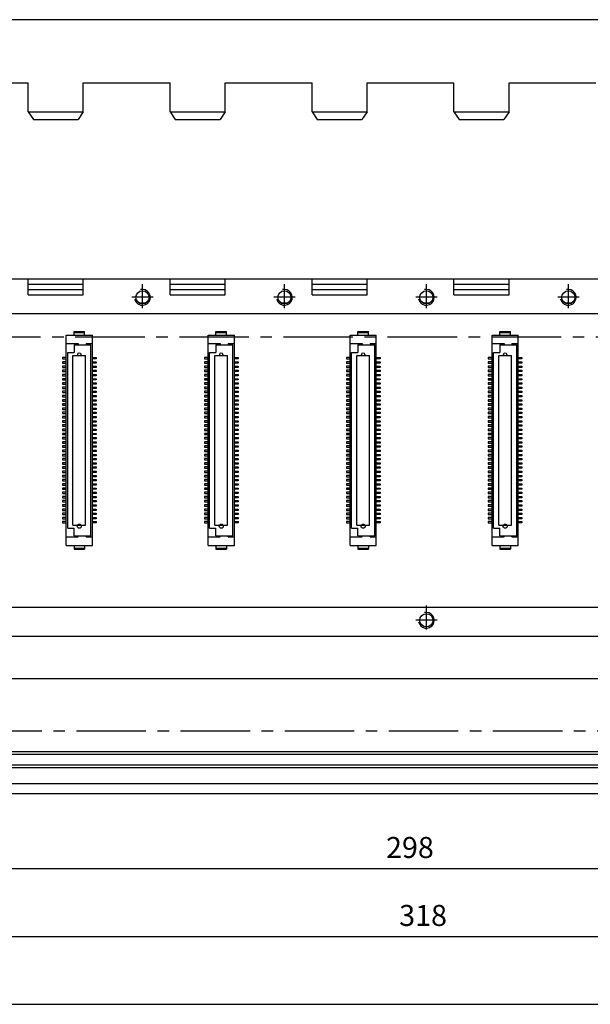
# Model space of a CAD drawing. Extents: x -653 to 2229, y -1455 to -568.
# Drawn here: x -437 to -329, y -1199 to -1012 of the extents above; entities that cross this region are included whole.
import ezdxf

# ---------------------------------------------------------------- set-up
doc = ezdxf.new("R2010")
doc.units = 0
doc.header["$LTSCALE"] = 23.1
doc.header["$MEASUREMENT"] = 0
doc.linetypes.add('CENTER2', pattern=[28.575, 19.05, -3.175, 3.175, -3.175])
doc.layers.get('0').update_dxf_attribs({"linetype": 'CONTINUOUS'})
for name, color, linetype in [('base-panel', 7, 'CONTINUOUS'), ('CEN', 1, 'CENTER2'), ('dim', 6, 'CONTINUOUS'), ('T', 3, 'CONTINUOUS'), ('커넥터_IO', 30, 'CONTINUOUS')]:
    doc.layers.add(name, color=color, linetype=linetype)
doc.styles.add('WHGTXT', font='Gulim.ttf')

msp = doc.modelspace()

# ---------------------------------------------------------------- linework, layer by layer
at = {"color": 7}
msp.add_line((-653.17, -1199.46), (580.97, -1199.46), dxfattribs=at)
at = {"layer": 'base-panel', "color": 7, "linetype": 'Continuous', "ltscale": 0.03}
for p, q in [((-201.5, -1012.12), (-518.5, -1012.12)), ((-454.25, -1024.12), (-435.75, -1024.12)), ((-435.75, -1029.62), (-435.75, -1024.12)), ((-425.25, -1024.12), (-408.75, -1024.12)), ((-425.25, -1029.62), (-425.25, -1024.12)), ((-408.75, -1029.62), (-408.75, -1024.12)), ((-398.25, -1024.12), (-381.75, -1024.12)), ((-398.25, -1029.62), (-398.25, -1024.12)), ((-381.75, -1029.62), (-381.75, -1024.12)), ((-371.25, -1024.12), (-354.75, -1024.12)), ((-371.25, -1029.62), (-371.25, -1024.12)), ((-354.75, -1029.62), (-354.75, -1024.12)), ((-344.25, -1024.12), (-327.75, -1024.12)), ((-344.25, -1029.62), (-344.25, -1024.12)), ((-435.75, -1029.62), (-425.25, -1029.62)), ((-435.75, -1029.62), (-434.75, -1031.12)), ((-425.25, -1029.62), (-426.25, -1031.12)), ((-408.75, -1029.62), (-398.25, -1029.62)), ((-408.75, -1029.62), (-407.75, -1031.12)), ((-398.25, -1029.62), (-399.25, -1031.12)), ((-381.75, -1029.62), (-371.25, -1029.62)), ((-381.75, -1029.62), (-380.75, -1031.12)), ((-371.25, -1029.62), (-372.25, -1031.12)), ((-354.75, -1029.62), (-344.25, -1029.62)), ((-354.75, -1029.62), (-353.75, -1031.12)), ((-344.25, -1029.62), (-345.25, -1031.12)), ((-434.75, -1031.12), (-426.25, -1031.12)), ((-407.75, -1031.12), (-399.25, -1031.12)), ((-380.75, -1031.12), (-372.25, -1031.12)), ((-353.75, -1031.12), (-345.25, -1031.12)), ((-518.5, -1061.44), (-201.5, -1061.44)), ((-435.75, -1064.44), (-435.75, -1061.44)), ((-425.25, -1064.44), (-425.25, -1061.44)), ((-408.75, -1064.44), (-408.75, -1061.44)), ((-398.25, -1064.44), (-398.25, -1061.44)), ((-381.75, -1064.44), (-381.75, -1061.44)), ((-371.25, -1064.44), (-371.25, -1061.44)), ((-354.75, -1064.44), (-354.75, -1061.44)), ((-344.25, -1064.44), (-344.25, -1061.44)), ((-435.75, -1062.44), (-425.25, -1062.44)), ((-435.75, -1063.44), (-425.25, -1063.44)), ((-408.75, -1062.44), (-398.25, -1062.44)), ((-408.75, -1063.44), (-398.25, -1063.44)), ((-381.75, -1062.44), (-371.25, -1062.44)), ((-381.75, -1063.44), (-371.25, -1063.44)), ((-354.75, -1062.44), (-344.25, -1062.44)), ((-354.75, -1063.44), (-344.25, -1063.44)), ((-435.75, -1064.44), (-425.25, -1064.44)), ((-408.75, -1064.44), (-398.25, -1064.44)), ((-381.75, -1064.44), (-371.25, -1064.44)), ((-354.75, -1064.44), (-344.25, -1064.44)), ((-414.63, -1065.99), (-413.36, -1065.99)), ((-387.63, -1065.99), (-386.36, -1065.99)), ((-360.63, -1065.99), (-359.36, -1065.99)), ((-333.63, -1065.99), (-332.36, -1065.99)), ((-518.5, -1067.99), (-201, -1067.99)), ((-519, -1137.49), (-201, -1137.49)), ((-201, -1151.44), (-519, -1151.44)), ((-201.5, -1151.94), (-518.5, -1151.94)), ((-201.5, -1153.94), (-518.5, -1153.94)), ((-201, -1154.44), (-519, -1154.44)), ((-519, -1157.44), (-201, -1157.44)), ((-201.5, -1159.44), (-518.5, -1159.44))]:
    msp.add_line(p, q, dxfattribs=at)
at = {"layer": 'base-panel', "color": 7, "ltscale": 0.03}
for p, q in [((-519, -1123.89), (-201, -1123.89)), ((-519, -1129.39), (-201, -1129.39))]:
    msp.add_line(p, q, dxfattribs=at)
at = {"layer": 'base-panel', "color": 7, "linetype": 'Continuous', "ltscale": 0.03}
for centre in [(-414, -1064.94), (-387, -1064.94), (-360, -1064.94), (-333, -1064.94), (-360, -1126.39)]:
    msp.add_circle(centre, 1.25, dxfattribs=at)
at = {"layer": 'CEN', "color": 7, "ltscale": 0.03}
for p, q in [((-414, -1067), (-414, -1062.42)), ((-387, -1067), (-387, -1062.42)), ((-360, -1067), (-360, -1062.42)), ((-333, -1067), (-333, -1062.42)), ((-505.99, -1072.44), (-202.95, -1072.44)), ((-360, -1128.17), (-360, -1123.59)), ((-505.76, -1147.44), (-202.23, -1147.44))]:
    msp.add_line(p, q, dxfattribs=at)
at = {"layer": 'CEN', "color": 7, "linetype": 'CENTER2', "ltscale": 0.03}
for p, q in [((-411.95, -1064.94), (-416.03, -1064.94)), ((-384.95, -1064.94), (-389.03, -1064.94)), ((-357.95, -1064.94), (-362.03, -1064.94)), ((-330.95, -1064.94), (-335.03, -1064.94)), ((-357.95, -1126.39), (-362.03, -1126.39))]:
    msp.add_line(p, q, dxfattribs=at)
at = {"layer": 'dim', "color": 7}
for p, q in [((-503, -1173.64), (-208, -1173.64)), ((-519, -1186.57), (-203, -1186.57))]:
    msp.add_line(p, q, dxfattribs=at)
at = {"layer": 'T', "color": 7, "ltscale": 0.03}
for centre in [(-414, -1064.94), (-387, -1064.94), (-360, -1064.94), (-333, -1064.94), (-360, -1126.39)]:
    msp.add_arc(centre, 1.5, 190.7929, 103.3006, dxfattribs=at)
at = {"layer": '커넥터_IO', "color": 7}
for p, q in [((-427.02, -1072.14), (-427.02, -1071.44)), ((-427.02, -1071.44), (-425.02, -1071.44)), ((-425.02, -1072.14), (-425.02, -1071.44)), ((-400.02, -1072.14), (-400.02, -1071.44)), ((-400.02, -1071.44), (-398.02, -1071.44)), ((-398.02, -1072.14), (-398.02, -1071.44)), ((-373.02, -1072.14), (-373.02, -1071.44)), ((-373.02, -1071.44), (-371.02, -1071.44)), ((-371.02, -1072.14), (-371.02, -1071.44)), ((-346.02, -1072.14), (-346.02, -1071.44)), ((-346.02, -1071.44), (-344.02, -1071.44)), ((-346.02, -1072.14), (-346.02, -1071.44)), ((-346.02, -1071.44), (-344.02, -1071.44)), ((-344.02, -1072.14), (-344.02, -1071.44)), ((-344.02, -1072.14), (-344.02, -1071.44)), ((-428.52, -1112.14), (-428.52, -1072.14)), ((-428.52, -1072.14), (-423.52, -1072.14)), ((-427.02, -1071.64), (-425.02, -1071.64)), ((-423.52, -1112.14), (-423.52, -1072.14)), ((-401.52, -1072.14), (-396.52, -1072.14)), ((-401.52, -1112.14), (-401.52, -1072.14)), ((-400.02, -1071.64), (-398.02, -1071.64)), ((-396.52, -1112.14), (-396.52, -1072.14)), ((-374.52, -1072.14), (-369.52, -1072.14)), ((-374.52, -1112.14), (-374.52, -1072.14)), ((-373.02, -1071.64), (-371.02, -1071.64)), ((-369.52, -1112.14), (-369.52, -1072.14)), ((-347.52, -1072.14), (-342.52, -1072.14)), ((-347.52, -1112.14), (-347.52, -1072.14)), ((-347.52, -1072.14), (-342.52, -1072.14)), ((-347.52, -1112.14), (-347.52, -1072.14)), ((-346.02, -1071.64), (-344.02, -1071.64)), ((-346.02, -1071.64), (-344.02, -1071.64)), ((-342.52, -1112.14), (-342.52, -1072.14)), ((-342.52, -1112.14), (-342.52, -1072.14)), ((-428.52, -1073.74), (-426.22, -1073.74)), ((-427.02, -1073.99), (-427.02, -1075.44)), ((-427.02, -1073.99), (-426.22, -1073.99)), ((-426.22, -1073.74), (-426.22, -1073.99)), ((-426.22, -1073.99), (-423.82, -1073.99)), ((-424.72, -1073.74), (-424.72, -1073.99)), ((-424.72, -1073.74), (-423.52, -1073.74)), ((-423.82, -1110.29), (-423.82, -1073.99)), ((-401.52, -1073.74), (-399.22, -1073.74)), ((-400.02, -1073.99), (-400.02, -1075.44)), ((-400.02, -1073.99), (-399.22, -1073.99)), ((-399.22, -1073.74), (-399.22, -1073.99)), ((-399.22, -1073.99), (-396.82, -1073.99)), ((-397.72, -1073.74), (-397.72, -1073.99)), ((-397.72, -1073.74), (-396.52, -1073.74)), ((-396.82, -1110.29), (-396.82, -1073.99)), ((-374.52, -1073.74), (-372.22, -1073.74)), ((-373.02, -1073.99), (-373.02, -1075.44)), ((-373.02, -1073.99), (-372.22, -1073.99)), ((-372.22, -1073.74), (-372.22, -1073.99)), ((-372.22, -1073.99), (-369.82, -1073.99)), ((-370.72, -1073.74), (-370.72, -1073.99)), ((-370.72, -1073.74), (-369.52, -1073.74)), ((-369.82, -1110.29), (-369.82, -1073.99)), ((-347.52, -1073.74), (-345.22, -1073.74)), ((-347.52, -1073.74), (-345.22, -1073.74)), ((-346.02, -1073.99), (-346.02, -1075.44)), ((-346.02, -1073.99), (-345.22, -1073.99)), ((-346.02, -1073.99), (-346.02, -1075.44)), ((-346.02, -1073.99), (-345.22, -1073.99)), ((-345.22, -1073.74), (-345.22, -1073.99)), ((-345.22, -1073.74), (-345.22, -1073.99)), ((-345.22, -1073.99), (-342.82, -1073.99)), ((-345.22, -1073.99), (-342.82, -1073.99)), ((-343.72, -1073.74), (-343.72, -1073.99)), ((-343.72, -1073.74), (-342.52, -1073.74)), ((-343.72, -1073.74), (-343.72, -1073.99)), ((-343.72, -1073.74), (-342.52, -1073.74)), ((-342.82, -1110.29), (-342.82, -1073.99)), ((-342.82, -1110.29), (-342.82, -1073.99)), ((-428.22, -1075.44), (-427.02, -1075.44)), ((-428.22, -1108.84), (-428.22, -1075.44)), ((-427.22, -1108.29), (-427.22, -1075.99)), ((-427.22, -1075.99), (-424.82, -1075.99)), ((-424.82, -1108.29), (-424.82, -1075.99)), ((-401.22, -1075.44), (-400.02, -1075.44)), ((-401.22, -1108.84), (-401.22, -1075.44)), ((-400.22, -1075.99), (-397.82, -1075.99)), ((-400.22, -1108.29), (-400.22, -1075.99)), ((-397.82, -1108.29), (-397.82, -1075.99)), ((-374.22, -1075.44), (-373.02, -1075.44)), ((-374.22, -1108.84), (-374.22, -1075.44)), ((-373.22, -1075.99), (-370.82, -1075.99)), ((-373.22, -1108.29), (-373.22, -1075.99)), ((-370.82, -1108.29), (-370.82, -1075.99)), ((-347.22, -1075.44), (-346.02, -1075.44)), ((-347.22, -1108.84), (-347.22, -1075.44)), ((-347.22, -1075.44), (-346.02, -1075.44)), ((-347.22, -1108.84), (-347.22, -1075.44)), ((-346.22, -1075.99), (-343.82, -1075.99)), ((-346.22, -1108.29), (-346.22, -1075.99)), ((-346.22, -1075.99), (-343.82, -1075.99)), ((-346.22, -1108.29), (-346.22, -1075.99)), ((-343.82, -1108.29), (-343.82, -1075.99)), ((-343.82, -1108.29), (-343.82, -1075.99)), ((-428.22, -1108.84), (-427.02, -1108.84)), ((-427.22, -1108.29), (-424.82, -1108.29)), ((-427.02, -1110.29), (-427.02, -1108.84)), ((-401.22, -1108.84), (-400.02, -1108.84)), ((-400.22, -1108.29), (-397.82, -1108.29)), ((-400.02, -1110.29), (-400.02, -1108.84)), ((-374.22, -1108.84), (-373.02, -1108.84)), ((-373.22, -1108.29), (-370.82, -1108.29)), ((-373.02, -1110.29), (-373.02, -1108.84)), ((-347.22, -1108.84), (-346.02, -1108.84)), ((-347.22, -1108.84), (-346.02, -1108.84)), ((-346.22, -1108.29), (-343.82, -1108.29)), ((-346.22, -1108.29), (-343.82, -1108.29)), ((-346.02, -1110.29), (-346.02, -1108.84)), ((-346.02, -1110.29), (-346.02, -1108.84)), ((-428.52, -1110.54), (-426.22, -1110.54)), ((-427.02, -1110.29), (-426.22, -1110.29)), ((-426.22, -1110.54), (-426.22, -1110.29)), ((-426.22, -1110.29), (-423.82, -1110.29)), ((-424.72, -1110.54), (-424.72, -1110.29)), ((-424.72, -1110.54), (-423.52, -1110.54)), ((-401.52, -1110.54), (-399.22, -1110.54)), ((-400.02, -1110.29), (-399.22, -1110.29)), ((-399.22, -1110.29), (-396.82, -1110.29)), ((-399.22, -1110.54), (-399.22, -1110.29)), ((-397.72, -1110.54), (-397.72, -1110.29)), ((-397.72, -1110.54), (-396.52, -1110.54)), ((-374.52, -1110.54), (-372.22, -1110.54)), ((-373.02, -1110.29), (-372.22, -1110.29)), ((-372.22, -1110.29), (-369.82, -1110.29)), ((-372.22, -1110.54), (-372.22, -1110.29)), ((-370.72, -1110.54), (-370.72, -1110.29)), ((-370.72, -1110.54), (-369.52, -1110.54)), ((-347.52, -1110.54), (-345.22, -1110.54)), ((-347.52, -1110.54), (-345.22, -1110.54)), ((-346.02, -1110.29), (-345.22, -1110.29)), ((-346.02, -1110.29), (-345.22, -1110.29)), ((-345.22, -1110.29), (-342.82, -1110.29)), ((-345.22, -1110.54), (-345.22, -1110.29)), ((-345.22, -1110.29), (-342.82, -1110.29)), ((-345.22, -1110.54), (-345.22, -1110.29)), ((-343.72, -1110.54), (-343.72, -1110.29)), ((-343.72, -1110.54), (-343.72, -1110.29)), ((-343.72, -1110.54), (-342.52, -1110.54)), ((-343.72, -1110.54), (-342.52, -1110.54)), ((-428.52, -1112.14), (-423.52, -1112.14)), ((-427.02, -1112.14), (-427.02, -1112.84)), ((-427.02, -1112.64), (-425.02, -1112.64)), ((-425.02, -1112.14), (-425.02, -1112.84)), ((-401.52, -1112.14), (-396.52, -1112.14)), ((-400.02, -1112.14), (-400.02, -1112.84)), ((-400.02, -1112.64), (-398.02, -1112.64)), ((-398.02, -1112.14), (-398.02, -1112.84)), ((-374.52, -1112.14), (-369.52, -1112.14)), ((-373.02, -1112.14), (-373.02, -1112.84)), ((-373.02, -1112.64), (-371.02, -1112.64)), ((-371.02, -1112.14), (-371.02, -1112.84)), ((-347.52, -1112.14), (-342.52, -1112.14)), ((-347.52, -1112.14), (-342.52, -1112.14)), ((-346.02, -1112.14), (-346.02, -1112.84)), ((-346.02, -1112.14), (-346.02, -1112.84)), ((-346.02, -1112.64), (-344.02, -1112.64)), ((-346.02, -1112.64), (-344.02, -1112.64)), ((-344.02, -1112.14), (-344.02, -1112.84)), ((-344.02, -1112.14), (-344.02, -1112.84)), ((-427.02, -1112.84), (-425.02, -1112.84)), ((-400.02, -1112.84), (-398.02, -1112.84)), ((-373.02, -1112.84), (-371.02, -1112.84)), ((-346.02, -1112.84), (-344.02, -1112.84)), ((-346.02, -1112.84), (-344.02, -1112.84))]:
    msp.add_line(p, q, dxfattribs=at)
for points in [[(-428.52, -1076.42), (-429.22, -1076.42), (-429.22, -1076.67), (-428.52, -1076.67)], [(-423.52, -1076.42), (-422.82, -1076.42), (-422.82, -1076.67), (-423.52, -1076.67)], [(-401.52, -1076.42), (-402.22, -1076.42), (-402.22, -1076.67), (-401.52, -1076.67)], [(-396.52, -1076.42), (-395.82, -1076.42), (-395.82, -1076.67), (-396.52, -1076.67)], [(-374.52, -1076.42), (-375.22, -1076.42), (-375.22, -1076.67), (-374.52, -1076.67)], [(-369.52, -1076.42), (-368.82, -1076.42), (-368.82, -1076.67), (-369.52, -1076.67)], [(-347.52, -1076.42), (-348.22, -1076.42), (-348.22, -1076.67), (-347.52, -1076.67)], [(-347.52, -1076.42), (-348.22, -1076.42), (-348.22, -1076.67), (-347.52, -1076.67)], [(-342.52, -1076.42), (-341.82, -1076.42), (-341.82, -1076.67), (-342.52, -1076.67)], [(-342.52, -1076.42), (-341.82, -1076.42), (-341.82, -1076.67), (-342.52, -1076.67)], [(-428.52, -1077.22), (-429.22, -1077.22), (-429.22, -1077.47), (-428.52, -1077.47)], [(-428.52, -1078.02), (-429.22, -1078.02), (-429.22, -1078.27), (-428.52, -1078.27)], [(-428.52, -1078.82), (-429.22, -1078.82), (-429.22, -1079.07), (-428.52, -1079.07)], [(-423.52, -1077.22), (-422.82, -1077.22), (-422.82, -1077.47), (-423.52, -1077.47)], [(-423.52, -1078.02), (-422.82, -1078.02), (-422.82, -1078.27), (-423.52, -1078.27)], [(-423.52, -1078.82), (-422.82, -1078.82), (-422.82, -1079.07), (-423.52, -1079.07)], [(-401.52, -1077.22), (-402.22, -1077.22), (-402.22, -1077.47), (-401.52, -1077.47)], [(-401.52, -1078.02), (-402.22, -1078.02), (-402.22, -1078.27), (-401.52, -1078.27)], [(-401.52, -1078.82), (-402.22, -1078.82), (-402.22, -1079.07), (-401.52, -1079.07)], [(-396.52, -1077.22), (-395.82, -1077.22), (-395.82, -1077.47), (-396.52, -1077.47)], [(-396.52, -1078.02), (-395.82, -1078.02), (-395.82, -1078.27), (-396.52, -1078.27)], [(-396.52, -1078.82), (-395.82, -1078.82), (-395.82, -1079.07), (-396.52, -1079.07)], [(-374.52, -1077.22), (-375.22, -1077.22), (-375.22, -1077.47), (-374.52, -1077.47)], [(-374.52, -1078.02), (-375.22, -1078.02), (-375.22, -1078.27), (-374.52, -1078.27)], [(-374.52, -1078.82), (-375.22, -1078.82), (-375.22, -1079.07), (-374.52, -1079.07)], [(-369.52, -1077.22), (-368.82, -1077.22), (-368.82, -1077.47), (-369.52, -1077.47)], [(-369.52, -1078.02), (-368.82, -1078.02), (-368.82, -1078.27), (-369.52, -1078.27)], [(-369.52, -1078.82), (-368.82, -1078.82), (-368.82, -1079.07), (-369.52, -1079.07)], [(-347.52, -1077.22), (-348.22, -1077.22), (-348.22, -1077.47), (-347.52, -1077.47)], [(-347.52, -1077.22), (-348.22, -1077.22), (-348.22, -1077.47), (-347.52, -1077.47)], [(-347.52, -1078.02), (-348.22, -1078.02), (-348.22, -1078.27), (-347.52, -1078.27)], [(-347.52, -1078.02), (-348.22, -1078.02), (-348.22, -1078.27), (-347.52, -1078.27)], [(-347.52, -1078.82), (-348.22, -1078.82), (-348.22, -1079.07), (-347.52, -1079.07)], [(-347.52, -1078.82), (-348.22, -1078.82), (-348.22, -1079.07), (-347.52, -1079.07)], [(-342.52, -1077.22), (-341.82, -1077.22), (-341.82, -1077.47), (-342.52, -1077.47)], [(-342.52, -1077.22), (-341.82, -1077.22), (-341.82, -1077.47), (-342.52, -1077.47)], [(-342.52, -1078.02), (-341.82, -1078.02), (-341.82, -1078.27), (-342.52, -1078.27)], [(-342.52, -1078.02), (-341.82, -1078.02), (-341.82, -1078.27), (-342.52, -1078.27)], [(-342.52, -1078.82), (-341.82, -1078.82), (-341.82, -1079.07), (-342.52, -1079.07)], [(-342.52, -1078.82), (-341.82, -1078.82), (-341.82, -1079.07), (-342.52, -1079.07)], [(-428.52, -1079.62), (-429.22, -1079.62), (-429.22, -1079.87), (-428.52, -1079.87)], [(-428.52, -1080.42), (-429.22, -1080.42), (-429.22, -1080.67), (-428.52, -1080.67)], [(-423.52, -1079.62), (-422.82, -1079.62), (-422.82, -1079.87), (-423.52, -1079.87)], [(-423.52, -1080.42), (-422.82, -1080.42), (-422.82, -1080.67), (-423.52, -1080.67)], [(-401.52, -1079.62), (-402.22, -1079.62), (-402.22, -1079.87), (-401.52, -1079.87)], [(-401.52, -1080.42), (-402.22, -1080.42), (-402.22, -1080.67), (-401.52, -1080.67)], [(-396.52, -1079.62), (-395.82, -1079.62), (-395.82, -1079.87), (-396.52, -1079.87)], [(-396.52, -1080.42), (-395.82, -1080.42), (-395.82, -1080.67), (-396.52, -1080.67)], [(-374.52, -1079.62), (-375.22, -1079.62), (-375.22, -1079.87), (-374.52, -1079.87)], [(-374.52, -1080.42), (-375.22, -1080.42), (-375.22, -1080.67), (-374.52, -1080.67)], [(-369.52, -1079.62), (-368.82, -1079.62), (-368.82, -1079.87), (-369.52, -1079.87)], [(-369.52, -1080.42), (-368.82, -1080.42), (-368.82, -1080.67), (-369.52, -1080.67)], [(-347.52, -1079.62), (-348.22, -1079.62), (-348.22, -1079.87), (-347.52, -1079.87)], [(-347.52, -1079.62), (-348.22, -1079.62), (-348.22, -1079.87), (-347.52, -1079.87)], [(-347.52, -1080.42), (-348.22, -1080.42), (-348.22, -1080.67), (-347.52, -1080.67)], [(-347.52, -1080.42), (-348.22, -1080.42), (-348.22, -1080.67), (-347.52, -1080.67)], [(-342.52, -1079.62), (-341.82, -1079.62), (-341.82, -1079.87), (-342.52, -1079.87)], [(-342.52, -1079.62), (-341.82, -1079.62), (-341.82, -1079.87), (-342.52, -1079.87)], [(-342.52, -1080.42), (-341.82, -1080.42), (-341.82, -1080.67), (-342.52, -1080.67)], [(-342.52, -1080.42), (-341.82, -1080.42), (-341.82, -1080.67), (-342.52, -1080.67)], [(-428.52, -1081.22), (-429.22, -1081.22), (-429.22, -1081.47), (-428.52, -1081.47)], [(-428.52, -1082.02), (-429.22, -1082.02), (-429.22, -1082.27), (-428.52, -1082.27)], [(-428.52, -1082.82), (-429.22, -1082.82), (-429.22, -1083.07), (-428.52, -1083.07)], [(-423.52, -1081.22), (-422.82, -1081.22), (-422.82, -1081.47), (-423.52, -1081.47)], [(-423.52, -1082.02), (-422.82, -1082.02), (-422.82, -1082.27), (-423.52, -1082.27)], [(-423.52, -1082.82), (-422.82, -1082.82), (-422.82, -1083.07), (-423.52, -1083.07)], [(-401.52, -1081.22), (-402.22, -1081.22), (-402.22, -1081.47), (-401.52, -1081.47)], [(-401.52, -1082.02), (-402.22, -1082.02), (-402.22, -1082.27), (-401.52, -1082.27)], [(-401.52, -1082.82), (-402.22, -1082.82), (-402.22, -1083.07), (-401.52, -1083.07)], [(-396.52, -1081.22), (-395.82, -1081.22), (-395.82, -1081.47), (-396.52, -1081.47)], [(-396.52, -1082.02), (-395.82, -1082.02), (-395.82, -1082.27), (-396.52, -1082.27)], [(-396.52, -1082.82), (-395.82, -1082.82), (-395.82, -1083.07), (-396.52, -1083.07)], [(-374.52, -1081.22), (-375.22, -1081.22), (-375.22, -1081.47), (-374.52, -1081.47)], [(-374.52, -1082.02), (-375.22, -1082.02), (-375.22, -1082.27), (-374.52, -1082.27)], [(-374.52, -1082.82), (-375.22, -1082.82), (-375.22, -1083.07), (-374.52, -1083.07)], [(-369.52, -1081.22), (-368.82, -1081.22), (-368.82, -1081.47), (-369.52, -1081.47)], [(-369.52, -1082.02), (-368.82, -1082.02), (-368.82, -1082.27), (-369.52, -1082.27)], [(-369.52, -1082.82), (-368.82, -1082.82), (-368.82, -1083.07), (-369.52, -1083.07)], [(-347.52, -1081.22), (-348.22, -1081.22), (-348.22, -1081.47), (-347.52, -1081.47)], [(-347.52, -1081.22), (-348.22, -1081.22), (-348.22, -1081.47), (-347.52, -1081.47)], [(-347.52, -1082.02), (-348.22, -1082.02), (-348.22, -1082.27), (-347.52, -1082.27)], [(-347.52, -1082.02), (-348.22, -1082.02), (-348.22, -1082.27), (-347.52, -1082.27)], [(-347.52, -1082.82), (-348.22, -1082.82), (-348.22, -1083.07), (-347.52, -1083.07)], [(-347.52, -1082.82), (-348.22, -1082.82), (-348.22, -1083.07), (-347.52, -1083.07)], [(-342.52, -1081.22), (-341.82, -1081.22), (-341.82, -1081.47), (-342.52, -1081.47)], [(-342.52, -1081.22), (-341.82, -1081.22), (-341.82, -1081.47), (-342.52, -1081.47)], [(-342.52, -1082.02), (-341.82, -1082.02), (-341.82, -1082.27), (-342.52, -1082.27)], [(-342.52, -1082.02), (-341.82, -1082.02), (-341.82, -1082.27), (-342.52, -1082.27)], [(-342.52, -1082.82), (-341.82, -1082.82), (-341.82, -1083.07), (-342.52, -1083.07)], [(-342.52, -1082.82), (-341.82, -1082.82), (-341.82, -1083.07), (-342.52, -1083.07)], [(-428.52, -1083.62), (-429.22, -1083.62), (-429.22, -1083.87), (-428.52, -1083.87)], [(-428.52, -1084.42), (-429.22, -1084.42), (-429.22, -1084.67), (-428.52, -1084.67)], [(-423.52, -1083.62), (-422.82, -1083.62), (-422.82, -1083.87), (-423.52, -1083.87)], [(-423.52, -1084.42), (-422.82, -1084.42), (-422.82, -1084.67), (-423.52, -1084.67)], [(-401.52, -1083.62), (-402.22, -1083.62), (-402.22, -1083.87), (-401.52, -1083.87)], [(-401.52, -1084.42), (-402.22, -1084.42), (-402.22, -1084.67), (-401.52, -1084.67)], [(-396.52, -1083.62), (-395.82, -1083.62), (-395.82, -1083.87), (-396.52, -1083.87)], [(-396.52, -1084.42), (-395.82, -1084.42), (-395.82, -1084.67), (-396.52, -1084.67)], [(-374.52, -1083.62), (-375.22, -1083.62), (-375.22, -1083.87), (-374.52, -1083.87)], [(-374.52, -1084.42), (-375.22, -1084.42), (-375.22, -1084.67), (-374.52, -1084.67)], [(-369.52, -1083.62), (-368.82, -1083.62), (-368.82, -1083.87), (-369.52, -1083.87)], [(-369.52, -1084.42), (-368.82, -1084.42), (-368.82, -1084.67), (-369.52, -1084.67)], [(-347.52, -1083.62), (-348.22, -1083.62), (-348.22, -1083.87), (-347.52, -1083.87)], [(-347.52, -1083.62), (-348.22, -1083.62), (-348.22, -1083.87), (-347.52, -1083.87)], [(-347.52, -1084.42), (-348.22, -1084.42), (-348.22, -1084.67), (-347.52, -1084.67)], [(-347.52, -1084.42), (-348.22, -1084.42), (-348.22, -1084.67), (-347.52, -1084.67)], [(-342.52, -1083.62), (-341.82, -1083.62), (-341.82, -1083.87), (-342.52, -1083.87)], [(-342.52, -1083.62), (-341.82, -1083.62), (-341.82, -1083.87), (-342.52, -1083.87)], [(-342.52, -1084.42), (-341.82, -1084.42), (-341.82, -1084.67), (-342.52, -1084.67)], [(-342.52, -1084.42), (-341.82, -1084.42), (-341.82, -1084.67), (-342.52, -1084.67)], [(-428.52, -1085.22), (-429.22, -1085.22), (-429.22, -1085.47), (-428.52, -1085.47)], [(-428.52, -1086.02), (-429.22, -1086.02), (-429.22, -1086.27), (-428.52, -1086.27)], [(-423.52, -1085.22), (-422.82, -1085.22), (-422.82, -1085.47), (-423.52, -1085.47)], [(-423.52, -1086.02), (-422.82, -1086.02), (-422.82, -1086.27), (-423.52, -1086.27)], [(-401.52, -1085.22), (-402.22, -1085.22), (-402.22, -1085.47), (-401.52, -1085.47)], [(-401.52, -1086.02), (-402.22, -1086.02), (-402.22, -1086.27), (-401.52, -1086.27)], [(-396.52, -1085.22), (-395.82, -1085.22), (-395.82, -1085.47), (-396.52, -1085.47)], [(-396.52, -1086.02), (-395.82, -1086.02), (-395.82, -1086.27), (-396.52, -1086.27)], [(-374.52, -1085.22), (-375.22, -1085.22), (-375.22, -1085.47), (-374.52, -1085.47)], [(-374.52, -1086.02), (-375.22, -1086.02), (-375.22, -1086.27), (-374.52, -1086.27)], [(-369.52, -1085.22), (-368.82, -1085.22), (-368.82, -1085.47), (-369.52, -1085.47)], [(-369.52, -1086.02), (-368.82, -1086.02), (-368.82, -1086.27), (-369.52, -1086.27)], [(-347.52, -1085.22), (-348.22, -1085.22), (-348.22, -1085.47), (-347.52, -1085.47)], [(-347.52, -1085.22), (-348.22, -1085.22), (-348.22, -1085.47), (-347.52, -1085.47)], [(-347.52, -1086.02), (-348.22, -1086.02), (-348.22, -1086.27), (-347.52, -1086.27)], [(-347.52, -1086.02), (-348.22, -1086.02), (-348.22, -1086.27), (-347.52, -1086.27)], [(-342.52, -1085.22), (-341.82, -1085.22), (-341.82, -1085.47), (-342.52, -1085.47)], [(-342.52, -1085.22), (-341.82, -1085.22), (-341.82, -1085.47), (-342.52, -1085.47)], [(-342.52, -1086.02), (-341.82, -1086.02), (-341.82, -1086.27), (-342.52, -1086.27)], [(-342.52, -1086.02), (-341.82, -1086.02), (-341.82, -1086.27), (-342.52, -1086.27)], [(-428.52, -1086.82), (-429.22, -1086.82), (-429.22, -1087.07), (-428.52, -1087.07)], [(-428.52, -1087.62), (-429.22, -1087.62), (-429.22, -1087.87), (-428.52, -1087.87)], [(-428.52, -1088.42), (-429.22, -1088.42), (-429.22, -1088.67), (-428.52, -1088.67)], [(-423.52, -1086.82), (-422.82, -1086.82), (-422.82, -1087.07), (-423.52, -1087.07)], [(-423.52, -1087.62), (-422.82, -1087.62), (-422.82, -1087.87), (-423.52, -1087.87)], [(-423.52, -1088.42), (-422.82, -1088.42), (-422.82, -1088.67), (-423.52, -1088.67)], [(-401.52, -1086.82), (-402.22, -1086.82), (-402.22, -1087.07), (-401.52, -1087.07)], [(-401.52, -1087.62), (-402.22, -1087.62), (-402.22, -1087.87), (-401.52, -1087.87)], [(-401.52, -1088.42), (-402.22, -1088.42), (-402.22, -1088.67), (-401.52, -1088.67)], [(-396.52, -1086.82), (-395.82, -1086.82), (-395.82, -1087.07), (-396.52, -1087.07)], [(-396.52, -1087.62), (-395.82, -1087.62), (-395.82, -1087.87), (-396.52, -1087.87)], [(-396.52, -1088.42), (-395.82, -1088.42), (-395.82, -1088.67), (-396.52, -1088.67)], [(-374.52, -1086.82), (-375.22, -1086.82), (-375.22, -1087.07), (-374.52, -1087.07)], [(-374.52, -1087.62), (-375.22, -1087.62), (-375.22, -1087.87), (-374.52, -1087.87)], [(-374.52, -1088.42), (-375.22, -1088.42), (-375.22, -1088.67), (-374.52, -1088.67)], [(-369.52, -1086.82), (-368.82, -1086.82), (-368.82, -1087.07), (-369.52, -1087.07)], [(-369.52, -1087.62), (-368.82, -1087.62), (-368.82, -1087.87), (-369.52, -1087.87)], [(-369.52, -1088.42), (-368.82, -1088.42), (-368.82, -1088.67), (-369.52, -1088.67)], [(-347.52, -1086.82), (-348.22, -1086.82), (-348.22, -1087.07), (-347.52, -1087.07)], [(-347.52, -1086.82), (-348.22, -1086.82), (-348.22, -1087.07), (-347.52, -1087.07)], [(-347.52, -1087.62), (-348.22, -1087.62), (-348.22, -1087.87), (-347.52, -1087.87)], [(-347.52, -1087.62), (-348.22, -1087.62), (-348.22, -1087.87), (-347.52, -1087.87)], [(-347.52, -1088.42), (-348.22, -1088.42), (-348.22, -1088.67), (-347.52, -1088.67)], [(-347.52, -1088.42), (-348.22, -1088.42), (-348.22, -1088.67), (-347.52, -1088.67)], [(-342.52, -1086.82), (-341.82, -1086.82), (-341.82, -1087.07), (-342.52, -1087.07)], [(-342.52, -1086.82), (-341.82, -1086.82), (-341.82, -1087.07), (-342.52, -1087.07)], [(-342.52, -1087.62), (-341.82, -1087.62), (-341.82, -1087.87), (-342.52, -1087.87)], [(-342.52, -1087.62), (-341.82, -1087.62), (-341.82, -1087.87), (-342.52, -1087.87)], [(-342.52, -1088.42), (-341.82, -1088.42), (-341.82, -1088.67), (-342.52, -1088.67)], [(-342.52, -1088.42), (-341.82, -1088.42), (-341.82, -1088.67), (-342.52, -1088.67)], [(-428.52, -1089.22), (-429.22, -1089.22), (-429.22, -1089.47), (-428.52, -1089.47)], [(-428.52, -1090.02), (-429.22, -1090.02), (-429.22, -1090.27), (-428.52, -1090.27)], [(-423.52, -1089.22), (-422.82, -1089.22), (-422.82, -1089.47), (-423.52, -1089.47)], [(-423.52, -1090.02), (-422.82, -1090.02), (-422.82, -1090.27), (-423.52, -1090.27)], [(-401.52, -1089.22), (-402.22, -1089.22), (-402.22, -1089.47), (-401.52, -1089.47)], [(-401.52, -1090.02), (-402.22, -1090.02), (-402.22, -1090.27), (-401.52, -1090.27)], [(-396.52, -1089.22), (-395.82, -1089.22), (-395.82, -1089.47), (-396.52, -1089.47)], [(-396.52, -1090.02), (-395.82, -1090.02), (-395.82, -1090.27), (-396.52, -1090.27)], [(-374.52, -1089.22), (-375.22, -1089.22), (-375.22, -1089.47), (-374.52, -1089.47)], [(-374.52, -1090.02), (-375.22, -1090.02), (-375.22, -1090.27), (-374.52, -1090.27)], [(-369.52, -1089.22), (-368.82, -1089.22), (-368.82, -1089.47), (-369.52, -1089.47)], [(-369.52, -1090.02), (-368.82, -1090.02), (-368.82, -1090.27), (-369.52, -1090.27)], [(-347.52, -1089.22), (-348.22, -1089.22), (-348.22, -1089.47), (-347.52, -1089.47)], [(-347.52, -1089.22), (-348.22, -1089.22), (-348.22, -1089.47), (-347.52, -1089.47)], [(-347.52, -1090.02), (-348.22, -1090.02), (-348.22, -1090.27), (-347.52, -1090.27)], [(-347.52, -1090.02), (-348.22, -1090.02), (-348.22, -1090.27), (-347.52, -1090.27)], [(-342.52, -1089.22), (-341.82, -1089.22), (-341.82, -1089.47), (-342.52, -1089.47)], [(-342.52, -1089.22), (-341.82, -1089.22), (-341.82, -1089.47), (-342.52, -1089.47)], [(-342.52, -1090.02), (-341.82, -1090.02), (-341.82, -1090.27), (-342.52, -1090.27)], [(-342.52, -1090.02), (-341.82, -1090.02), (-341.82, -1090.27), (-342.52, -1090.27)], [(-428.52, -1090.82), (-429.22, -1090.82), (-429.22, -1091.07), (-428.52, -1091.07)], [(-428.52, -1091.62), (-429.22, -1091.62), (-429.22, -1091.87), (-428.52, -1091.87)], [(-423.52, -1090.82), (-422.82, -1090.82), (-422.82, -1091.07), (-423.52, -1091.07)], [(-423.52, -1091.62), (-422.82, -1091.62), (-422.82, -1091.87), (-423.52, -1091.87)], [(-401.52, -1090.82), (-402.22, -1090.82), (-402.22, -1091.07), (-401.52, -1091.07)], [(-401.52, -1091.62), (-402.22, -1091.62), (-402.22, -1091.87), (-401.52, -1091.87)], [(-396.52, -1090.82), (-395.82, -1090.82), (-395.82, -1091.07), (-396.52, -1091.07)], [(-396.52, -1091.62), (-395.82, -1091.62), (-395.82, -1091.87), (-396.52, -1091.87)], [(-374.52, -1090.82), (-375.22, -1090.82), (-375.22, -1091.07), (-374.52, -1091.07)], [(-374.52, -1091.62), (-375.22, -1091.62), (-375.22, -1091.87), (-374.52, -1091.87)], [(-369.52, -1090.82), (-368.82, -1090.82), (-368.82, -1091.07), (-369.52, -1091.07)], [(-369.52, -1091.62), (-368.82, -1091.62), (-368.82, -1091.87), (-369.52, -1091.87)], [(-347.52, -1090.82), (-348.22, -1090.82), (-348.22, -1091.07), (-347.52, -1091.07)], [(-347.52, -1090.82), (-348.22, -1090.82), (-348.22, -1091.07), (-347.52, -1091.07)], [(-347.52, -1091.62), (-348.22, -1091.62), (-348.22, -1091.87), (-347.52, -1091.87)], [(-347.52, -1091.62), (-348.22, -1091.62), (-348.22, -1091.87), (-347.52, -1091.87)], [(-342.52, -1090.82), (-341.82, -1090.82), (-341.82, -1091.07), (-342.52, -1091.07)], [(-342.52, -1090.82), (-341.82, -1090.82), (-341.82, -1091.07), (-342.52, -1091.07)], [(-342.52, -1091.62), (-341.82, -1091.62), (-341.82, -1091.87), (-342.52, -1091.87)], [(-342.52, -1091.62), (-341.82, -1091.62), (-341.82, -1091.87), (-342.52, -1091.87)], [(-428.52, -1092.42), (-429.22, -1092.42), (-429.22, -1092.67), (-428.52, -1092.67)], [(-428.52, -1093.22), (-429.22, -1093.22), (-429.22, -1093.47), (-428.52, -1093.47)], [(-428.52, -1094.02), (-429.22, -1094.02), (-429.22, -1094.27), (-428.52, -1094.27)], [(-423.52, -1092.42), (-422.82, -1092.42), (-422.82, -1092.67), (-423.52, -1092.67)], [(-423.52, -1093.22), (-422.82, -1093.22), (-422.82, -1093.47), (-423.52, -1093.47)], [(-423.52, -1094.02), (-422.82, -1094.02), (-422.82, -1094.27), (-423.52, -1094.27)], [(-401.52, -1092.42), (-402.22, -1092.42), (-402.22, -1092.67), (-401.52, -1092.67)], [(-401.52, -1093.22), (-402.22, -1093.22), (-402.22, -1093.47), (-401.52, -1093.47)], [(-401.52, -1094.02), (-402.22, -1094.02), (-402.22, -1094.27), (-401.52, -1094.27)], [(-396.52, -1092.42), (-395.82, -1092.42), (-395.82, -1092.67), (-396.52, -1092.67)], [(-396.52, -1093.22), (-395.82, -1093.22), (-395.82, -1093.47), (-396.52, -1093.47)], [(-396.52, -1094.02), (-395.82, -1094.02), (-395.82, -1094.27), (-396.52, -1094.27)], [(-374.52, -1092.42), (-375.22, -1092.42), (-375.22, -1092.67), (-374.52, -1092.67)], [(-374.52, -1093.22), (-375.22, -1093.22), (-375.22, -1093.47), (-374.52, -1093.47)], [(-374.52, -1094.02), (-375.22, -1094.02), (-375.22, -1094.27), (-374.52, -1094.27)], [(-369.52, -1092.42), (-368.82, -1092.42), (-368.82, -1092.67), (-369.52, -1092.67)], [(-369.52, -1093.22), (-368.82, -1093.22), (-368.82, -1093.47), (-369.52, -1093.47)], [(-369.52, -1094.02), (-368.82, -1094.02), (-368.82, -1094.27), (-369.52, -1094.27)], [(-347.52, -1092.42), (-348.22, -1092.42), (-348.22, -1092.67), (-347.52, -1092.67)], [(-347.52, -1092.42), (-348.22, -1092.42), (-348.22, -1092.67), (-347.52, -1092.67)], [(-347.52, -1093.22), (-348.22, -1093.22), (-348.22, -1093.47), (-347.52, -1093.47)], [(-347.52, -1093.22), (-348.22, -1093.22), (-348.22, -1093.47), (-347.52, -1093.47)], [(-347.52, -1094.02), (-348.22, -1094.02), (-348.22, -1094.27), (-347.52, -1094.27)], [(-347.52, -1094.02), (-348.22, -1094.02), (-348.22, -1094.27), (-347.52, -1094.27)], [(-342.52, -1092.42), (-341.82, -1092.42), (-341.82, -1092.67), (-342.52, -1092.67)], [(-342.52, -1092.42), (-341.82, -1092.42), (-341.82, -1092.67), (-342.52, -1092.67)], [(-342.52, -1093.22), (-341.82, -1093.22), (-341.82, -1093.47), (-342.52, -1093.47)], [(-342.52, -1093.22), (-341.82, -1093.22), (-341.82, -1093.47), (-342.52, -1093.47)], [(-342.52, -1094.02), (-341.82, -1094.02), (-341.82, -1094.27), (-342.52, -1094.27)], [(-342.52, -1094.02), (-341.82, -1094.02), (-341.82, -1094.27), (-342.52, -1094.27)], [(-428.52, -1094.82), (-429.22, -1094.82), (-429.22, -1095.07), (-428.52, -1095.07)], [(-428.52, -1095.62), (-429.22, -1095.62), (-429.22, -1095.87), (-428.52, -1095.87)], [(-423.52, -1094.82), (-422.82, -1094.82), (-422.82, -1095.07), (-423.52, -1095.07)], [(-423.52, -1095.62), (-422.82, -1095.62), (-422.82, -1095.87), (-423.52, -1095.87)], [(-401.52, -1094.82), (-402.22, -1094.82), (-402.22, -1095.07), (-401.52, -1095.07)], [(-401.52, -1095.62), (-402.22, -1095.62), (-402.22, -1095.87), (-401.52, -1095.87)], [(-396.52, -1094.82), (-395.82, -1094.82), (-395.82, -1095.07), (-396.52, -1095.07)], [(-396.52, -1095.62), (-395.82, -1095.62), (-395.82, -1095.87), (-396.52, -1095.87)], [(-374.52, -1094.82), (-375.22, -1094.82), (-375.22, -1095.07), (-374.52, -1095.07)], [(-374.52, -1095.62), (-375.22, -1095.62), (-375.22, -1095.87), (-374.52, -1095.87)], [(-369.52, -1094.82), (-368.82, -1094.82), (-368.82, -1095.07), (-369.52, -1095.07)], [(-369.52, -1095.62), (-368.82, -1095.62), (-368.82, -1095.87), (-369.52, -1095.87)], [(-347.52, -1094.82), (-348.22, -1094.82), (-348.22, -1095.07), (-347.52, -1095.07)], [(-347.52, -1094.82), (-348.22, -1094.82), (-348.22, -1095.07), (-347.52, -1095.07)], [(-347.52, -1095.62), (-348.22, -1095.62), (-348.22, -1095.87), (-347.52, -1095.87)], [(-347.52, -1095.62), (-348.22, -1095.62), (-348.22, -1095.87), (-347.52, -1095.87)], [(-342.52, -1094.82), (-341.82, -1094.82), (-341.82, -1095.07), (-342.52, -1095.07)], [(-342.52, -1094.82), (-341.82, -1094.82), (-341.82, -1095.07), (-342.52, -1095.07)], [(-342.52, -1095.62), (-341.82, -1095.62), (-341.82, -1095.87), (-342.52, -1095.87)], [(-342.52, -1095.62), (-341.82, -1095.62), (-341.82, -1095.87), (-342.52, -1095.87)], [(-428.52, -1096.42), (-429.22, -1096.42), (-429.22, -1096.67), (-428.52, -1096.67)], [(-428.52, -1097.22), (-429.22, -1097.22), (-429.22, -1097.47), (-428.52, -1097.47)], [(-423.52, -1096.42), (-422.82, -1096.42), (-422.82, -1096.67), (-423.52, -1096.67)], [(-423.52, -1097.22), (-422.82, -1097.22), (-422.82, -1097.47), (-423.52, -1097.47)], [(-401.52, -1096.42), (-402.22, -1096.42), (-402.22, -1096.67), (-401.52, -1096.67)], [(-401.52, -1097.22), (-402.22, -1097.22), (-402.22, -1097.47), (-401.52, -1097.47)], [(-396.52, -1096.42), (-395.82, -1096.42), (-395.82, -1096.67), (-396.52, -1096.67)], [(-396.52, -1097.22), (-395.82, -1097.22), (-395.82, -1097.47), (-396.52, -1097.47)], [(-374.52, -1096.42), (-375.22, -1096.42), (-375.22, -1096.67), (-374.52, -1096.67)], [(-374.52, -1097.22), (-375.22, -1097.22), (-375.22, -1097.47), (-374.52, -1097.47)], [(-369.52, -1096.42), (-368.82, -1096.42), (-368.82, -1096.67), (-369.52, -1096.67)], [(-369.52, -1097.22), (-368.82, -1097.22), (-368.82, -1097.47), (-369.52, -1097.47)], [(-347.52, -1096.42), (-348.22, -1096.42), (-348.22, -1096.67), (-347.52, -1096.67)], [(-347.52, -1096.42), (-348.22, -1096.42), (-348.22, -1096.67), (-347.52, -1096.67)], [(-347.52, -1097.22), (-348.22, -1097.22), (-348.22, -1097.47), (-347.52, -1097.47)], [(-347.52, -1097.22), (-348.22, -1097.22), (-348.22, -1097.47), (-347.52, -1097.47)], [(-342.52, -1096.42), (-341.82, -1096.42), (-341.82, -1096.67), (-342.52, -1096.67)], [(-342.52, -1096.42), (-341.82, -1096.42), (-341.82, -1096.67), (-342.52, -1096.67)], [(-342.52, -1097.22), (-341.82, -1097.22), (-341.82, -1097.47), (-342.52, -1097.47)], [(-342.52, -1097.22), (-341.82, -1097.22), (-341.82, -1097.47), (-342.52, -1097.47)], [(-428.52, -1098.02), (-429.22, -1098.02), (-429.22, -1098.27), (-428.52, -1098.27)], [(-428.52, -1098.82), (-429.22, -1098.82), (-429.22, -1099.07), (-428.52, -1099.07)], [(-428.52, -1099.62), (-429.22, -1099.62), (-429.22, -1099.87), (-428.52, -1099.87)], [(-423.52, -1098.02), (-422.82, -1098.02), (-422.82, -1098.27), (-423.52, -1098.27)], [(-423.52, -1098.82), (-422.82, -1098.82), (-422.82, -1099.07), (-423.52, -1099.07)], [(-423.52, -1099.62), (-422.82, -1099.62), (-422.82, -1099.87), (-423.52, -1099.87)], [(-401.52, -1098.02), (-402.22, -1098.02), (-402.22, -1098.27), (-401.52, -1098.27)], [(-401.52, -1098.82), (-402.22, -1098.82), (-402.22, -1099.07), (-401.52, -1099.07)], [(-401.52, -1099.62), (-402.22, -1099.62), (-402.22, -1099.87), (-401.52, -1099.87)], [(-396.52, -1098.02), (-395.82, -1098.02), (-395.82, -1098.27), (-396.52, -1098.27)], [(-396.52, -1098.82), (-395.82, -1098.82), (-395.82, -1099.07), (-396.52, -1099.07)], [(-396.52, -1099.62), (-395.82, -1099.62), (-395.82, -1099.87), (-396.52, -1099.87)], [(-374.52, -1098.02), (-375.22, -1098.02), (-375.22, -1098.27), (-374.52, -1098.27)], [(-374.52, -1098.82), (-375.22, -1098.82), (-375.22, -1099.07), (-374.52, -1099.07)], [(-374.52, -1099.62), (-375.22, -1099.62), (-375.22, -1099.87), (-374.52, -1099.87)], [(-369.52, -1098.02), (-368.82, -1098.02), (-368.82, -1098.27), (-369.52, -1098.27)], [(-369.52, -1098.82), (-368.82, -1098.82), (-368.82, -1099.07), (-369.52, -1099.07)], [(-369.52, -1099.62), (-368.82, -1099.62), (-368.82, -1099.87), (-369.52, -1099.87)], [(-347.52, -1098.02), (-348.22, -1098.02), (-348.22, -1098.27), (-347.52, -1098.27)], [(-347.52, -1098.02), (-348.22, -1098.02), (-348.22, -1098.27), (-347.52, -1098.27)], [(-347.52, -1098.82), (-348.22, -1098.82), (-348.22, -1099.07), (-347.52, -1099.07)], [(-347.52, -1098.82), (-348.22, -1098.82), (-348.22, -1099.07), (-347.52, -1099.07)], [(-347.52, -1099.62), (-348.22, -1099.62), (-348.22, -1099.87), (-347.52, -1099.87)], [(-347.52, -1099.62), (-348.22, -1099.62), (-348.22, -1099.87), (-347.52, -1099.87)], [(-342.52, -1098.02), (-341.82, -1098.02), (-341.82, -1098.27), (-342.52, -1098.27)], [(-342.52, -1098.02), (-341.82, -1098.02), (-341.82, -1098.27), (-342.52, -1098.27)], [(-342.52, -1098.82), (-341.82, -1098.82), (-341.82, -1099.07), (-342.52, -1099.07)], [(-342.52, -1098.82), (-341.82, -1098.82), (-341.82, -1099.07), (-342.52, -1099.07)], [(-342.52, -1099.62), (-341.82, -1099.62), (-341.82, -1099.87), (-342.52, -1099.87)], [(-342.52, -1099.62), (-341.82, -1099.62), (-341.82, -1099.87), (-342.52, -1099.87)], [(-428.52, -1100.42), (-429.22, -1100.42), (-429.22, -1100.67), (-428.52, -1100.67)], [(-428.52, -1101.22), (-429.22, -1101.22), (-429.22, -1101.47), (-428.52, -1101.47)], [(-423.52, -1100.42), (-422.82, -1100.42), (-422.82, -1100.67), (-423.52, -1100.67)], [(-423.52, -1101.22), (-422.82, -1101.22), (-422.82, -1101.47), (-423.52, -1101.47)], [(-401.52, -1100.42), (-402.22, -1100.42), (-402.22, -1100.67), (-401.52, -1100.67)], [(-401.52, -1101.22), (-402.22, -1101.22), (-402.22, -1101.47), (-401.52, -1101.47)], [(-396.52, -1100.42), (-395.82, -1100.42), (-395.82, -1100.67), (-396.52, -1100.67)], [(-396.52, -1101.22), (-395.82, -1101.22), (-395.82, -1101.47), (-396.52, -1101.47)], [(-374.52, -1100.42), (-375.22, -1100.42), (-375.22, -1100.67), (-374.52, -1100.67)], [(-374.52, -1101.22), (-375.22, -1101.22), (-375.22, -1101.47), (-374.52, -1101.47)], [(-369.52, -1100.42), (-368.82, -1100.42), (-368.82, -1100.67), (-369.52, -1100.67)], [(-369.52, -1101.22), (-368.82, -1101.22), (-368.82, -1101.47), (-369.52, -1101.47)], [(-347.52, -1100.42), (-348.22, -1100.42), (-348.22, -1100.67), (-347.52, -1100.67)], [(-347.52, -1100.42), (-348.22, -1100.42), (-348.22, -1100.67), (-347.52, -1100.67)], [(-347.52, -1101.22), (-348.22, -1101.22), (-348.22, -1101.47), (-347.52, -1101.47)], [(-347.52, -1101.22), (-348.22, -1101.22), (-348.22, -1101.47), (-347.52, -1101.47)], [(-342.52, -1100.42), (-341.82, -1100.42), (-341.82, -1100.67), (-342.52, -1100.67)], [(-342.52, -1100.42), (-341.82, -1100.42), (-341.82, -1100.67), (-342.52, -1100.67)], [(-342.52, -1101.22), (-341.82, -1101.22), (-341.82, -1101.47), (-342.52, -1101.47)], [(-342.52, -1101.22), (-341.82, -1101.22), (-341.82, -1101.47), (-342.52, -1101.47)], [(-428.52, -1102.02), (-429.22, -1102.02), (-429.22, -1102.27), (-428.52, -1102.27)], [(-428.52, -1102.82), (-429.22, -1102.82), (-429.22, -1103.07), (-428.52, -1103.07)], [(-423.52, -1102.02), (-422.82, -1102.02), (-422.82, -1102.27), (-423.52, -1102.27)], [(-423.52, -1102.82), (-422.82, -1102.82), (-422.82, -1103.07), (-423.52, -1103.07)], [(-401.52, -1102.02), (-402.22, -1102.02), (-402.22, -1102.27), (-401.52, -1102.27)], [(-401.52, -1102.82), (-402.22, -1102.82), (-402.22, -1103.07), (-401.52, -1103.07)], [(-396.52, -1102.02), (-395.82, -1102.02), (-395.82, -1102.27), (-396.52, -1102.27)], [(-396.52, -1102.82), (-395.82, -1102.82), (-395.82, -1103.07), (-396.52, -1103.07)], [(-374.52, -1102.02), (-375.22, -1102.02), (-375.22, -1102.27), (-374.52, -1102.27)], [(-374.52, -1102.82), (-375.22, -1102.82), (-375.22, -1103.07), (-374.52, -1103.07)], [(-369.52, -1102.02), (-368.82, -1102.02), (-368.82, -1102.27), (-369.52, -1102.27)], [(-369.52, -1102.82), (-368.82, -1102.82), (-368.82, -1103.07), (-369.52, -1103.07)], [(-347.52, -1102.02), (-348.22, -1102.02), (-348.22, -1102.27), (-347.52, -1102.27)], [(-347.52, -1102.02), (-348.22, -1102.02), (-348.22, -1102.27), (-347.52, -1102.27)], [(-347.52, -1102.82), (-348.22, -1102.82), (-348.22, -1103.07), (-347.52, -1103.07)], [(-347.52, -1102.82), (-348.22, -1102.82), (-348.22, -1103.07), (-347.52, -1103.07)], [(-342.52, -1102.02), (-341.82, -1102.02), (-341.82, -1102.27), (-342.52, -1102.27)], [(-342.52, -1102.02), (-341.82, -1102.02), (-341.82, -1102.27), (-342.52, -1102.27)], [(-342.52, -1102.82), (-341.82, -1102.82), (-341.82, -1103.07), (-342.52, -1103.07)], [(-342.52, -1102.82), (-341.82, -1102.82), (-341.82, -1103.07), (-342.52, -1103.07)], [(-428.52, -1103.62), (-429.22, -1103.62), (-429.22, -1103.87), (-428.52, -1103.87)], [(-428.52, -1104.42), (-429.22, -1104.42), (-429.22, -1104.67), (-428.52, -1104.67)], [(-428.52, -1105.22), (-429.22, -1105.22), (-429.22, -1105.47), (-428.52, -1105.47)], [(-423.52, -1103.62), (-422.82, -1103.62), (-422.82, -1103.87), (-423.52, -1103.87)], [(-423.52, -1104.42), (-422.82, -1104.42), (-422.82, -1104.67), (-423.52, -1104.67)], [(-423.52, -1105.22), (-422.82, -1105.22), (-422.82, -1105.47), (-423.52, -1105.47)], [(-401.52, -1103.62), (-402.22, -1103.62), (-402.22, -1103.87), (-401.52, -1103.87)], [(-401.52, -1104.42), (-402.22, -1104.42), (-402.22, -1104.67), (-401.52, -1104.67)], [(-401.52, -1105.22), (-402.22, -1105.22), (-402.22, -1105.47), (-401.52, -1105.47)], [(-396.52, -1103.62), (-395.82, -1103.62), (-395.82, -1103.87), (-396.52, -1103.87)], [(-396.52, -1104.42), (-395.82, -1104.42), (-395.82, -1104.67), (-396.52, -1104.67)], [(-396.52, -1105.22), (-395.82, -1105.22), (-395.82, -1105.47), (-396.52, -1105.47)], [(-374.52, -1103.62), (-375.22, -1103.62), (-375.22, -1103.87), (-374.52, -1103.87)], [(-374.52, -1104.42), (-375.22, -1104.42), (-375.22, -1104.67), (-374.52, -1104.67)], [(-374.52, -1105.22), (-375.22, -1105.22), (-375.22, -1105.47), (-374.52, -1105.47)], [(-369.52, -1103.62), (-368.82, -1103.62), (-368.82, -1103.87), (-369.52, -1103.87)], [(-369.52, -1104.42), (-368.82, -1104.42), (-368.82, -1104.67), (-369.52, -1104.67)], [(-369.52, -1105.22), (-368.82, -1105.22), (-368.82, -1105.47), (-369.52, -1105.47)], [(-347.52, -1103.62), (-348.22, -1103.62), (-348.22, -1103.87), (-347.52, -1103.87)], [(-347.52, -1103.62), (-348.22, -1103.62), (-348.22, -1103.87), (-347.52, -1103.87)], [(-347.52, -1104.42), (-348.22, -1104.42), (-348.22, -1104.67), (-347.52, -1104.67)], [(-347.52, -1104.42), (-348.22, -1104.42), (-348.22, -1104.67), (-347.52, -1104.67)], [(-347.52, -1105.22), (-348.22, -1105.22), (-348.22, -1105.47), (-347.52, -1105.47)], [(-347.52, -1105.22), (-348.22, -1105.22), (-348.22, -1105.47), (-347.52, -1105.47)], [(-342.52, -1103.62), (-341.82, -1103.62), (-341.82, -1103.87), (-342.52, -1103.87)], [(-342.52, -1103.62), (-341.82, -1103.62), (-341.82, -1103.87), (-342.52, -1103.87)], [(-342.52, -1104.42), (-341.82, -1104.42), (-341.82, -1104.67), (-342.52, -1104.67)], [(-342.52, -1104.42), (-341.82, -1104.42), (-341.82, -1104.67), (-342.52, -1104.67)], [(-342.52, -1105.22), (-341.82, -1105.22), (-341.82, -1105.47), (-342.52, -1105.47)], [(-342.52, -1105.22), (-341.82, -1105.22), (-341.82, -1105.47), (-342.52, -1105.47)], [(-428.52, -1106.02), (-429.22, -1106.02), (-429.22, -1106.27), (-428.52, -1106.27)], [(-428.52, -1106.82), (-429.22, -1106.82), (-429.22, -1107.07), (-428.52, -1107.07)], [(-423.52, -1106.02), (-422.82, -1106.02), (-422.82, -1106.27), (-423.52, -1106.27)], [(-423.52, -1106.82), (-422.82, -1106.82), (-422.82, -1107.07), (-423.52, -1107.07)], [(-401.52, -1106.02), (-402.22, -1106.02), (-402.22, -1106.27), (-401.52, -1106.27)], [(-401.52, -1106.82), (-402.22, -1106.82), (-402.22, -1107.07), (-401.52, -1107.07)], [(-396.52, -1106.02), (-395.82, -1106.02), (-395.82, -1106.27), (-396.52, -1106.27)], [(-396.52, -1106.82), (-395.82, -1106.82), (-395.82, -1107.07), (-396.52, -1107.07)], [(-374.52, -1106.02), (-375.22, -1106.02), (-375.22, -1106.27), (-374.52, -1106.27)], [(-374.52, -1106.82), (-375.22, -1106.82), (-375.22, -1107.07), (-374.52, -1107.07)], [(-369.52, -1106.02), (-368.82, -1106.02), (-368.82, -1106.27), (-369.52, -1106.27)], [(-369.52, -1106.82), (-368.82, -1106.82), (-368.82, -1107.07), (-369.52, -1107.07)], [(-347.52, -1106.02), (-348.22, -1106.02), (-348.22, -1106.27), (-347.52, -1106.27)], [(-347.52, -1106.02), (-348.22, -1106.02), (-348.22, -1106.27), (-347.52, -1106.27)], [(-347.52, -1106.82), (-348.22, -1106.82), (-348.22, -1107.07), (-347.52, -1107.07)], [(-347.52, -1106.82), (-348.22, -1106.82), (-348.22, -1107.07), (-347.52, -1107.07)], [(-342.52, -1106.02), (-341.82, -1106.02), (-341.82, -1106.27), (-342.52, -1106.27)], [(-342.52, -1106.02), (-341.82, -1106.02), (-341.82, -1106.27), (-342.52, -1106.27)], [(-342.52, -1106.82), (-341.82, -1106.82), (-341.82, -1107.07), (-342.52, -1107.07)], [(-342.52, -1106.82), (-341.82, -1106.82), (-341.82, -1107.07), (-342.52, -1107.07)], [(-428.52, -1107.62), (-429.22, -1107.62), (-429.22, -1107.87), (-428.52, -1107.87)], [(-423.52, -1107.62), (-422.82, -1107.62), (-422.82, -1107.87), (-423.52, -1107.87)], [(-401.52, -1107.62), (-402.22, -1107.62), (-402.22, -1107.87), (-401.52, -1107.87)], [(-396.52, -1107.62), (-395.82, -1107.62), (-395.82, -1107.87), (-396.52, -1107.87)], [(-374.52, -1107.62), (-375.22, -1107.62), (-375.22, -1107.87), (-374.52, -1107.87)], [(-369.52, -1107.62), (-368.82, -1107.62), (-368.82, -1107.87), (-369.52, -1107.87)], [(-347.52, -1107.62), (-348.22, -1107.62), (-348.22, -1107.87), (-347.52, -1107.87)], [(-347.52, -1107.62), (-348.22, -1107.62), (-348.22, -1107.87), (-347.52, -1107.87)], [(-342.52, -1107.62), (-341.82, -1107.62), (-341.82, -1107.87), (-342.52, -1107.87)], [(-342.52, -1107.62), (-341.82, -1107.62), (-341.82, -1107.87), (-342.52, -1107.87)]]:
    msp.add_lwpolyline(points, close=True, dxfattribs=at)
for centre, radius in [((-426.02, -1075.79), 0.29), ((-399.02, -1075.79), 0.29), ((-372.02, -1075.79), 0.29), ((-345.02, -1075.79), 0.29), ((-345.02, -1075.79), 0.29), ((-426.02, -1108.49), 0.39), ((-399.02, -1108.49), 0.39), ((-372.02, -1108.49), 0.39), ((-345.02, -1108.49), 0.39), ((-345.02, -1108.49), 0.39)]:
    msp.add_circle(centre, radius, dxfattribs=at)

# ---------------------------------------------------------------- texts
at = {"layer": 'dim', "color": 7, "char_height": 4, "attachment_point": 5, "style": 'WHGTXT'}
for s, insert in [('298', (-363.13, -1170.14)), ('318', (-360.63, -1183.07))]:
    msp.add_mtext(s, dxfattribs=dict(at, insert=insert))

doc.saveas('drawing.dxf')
